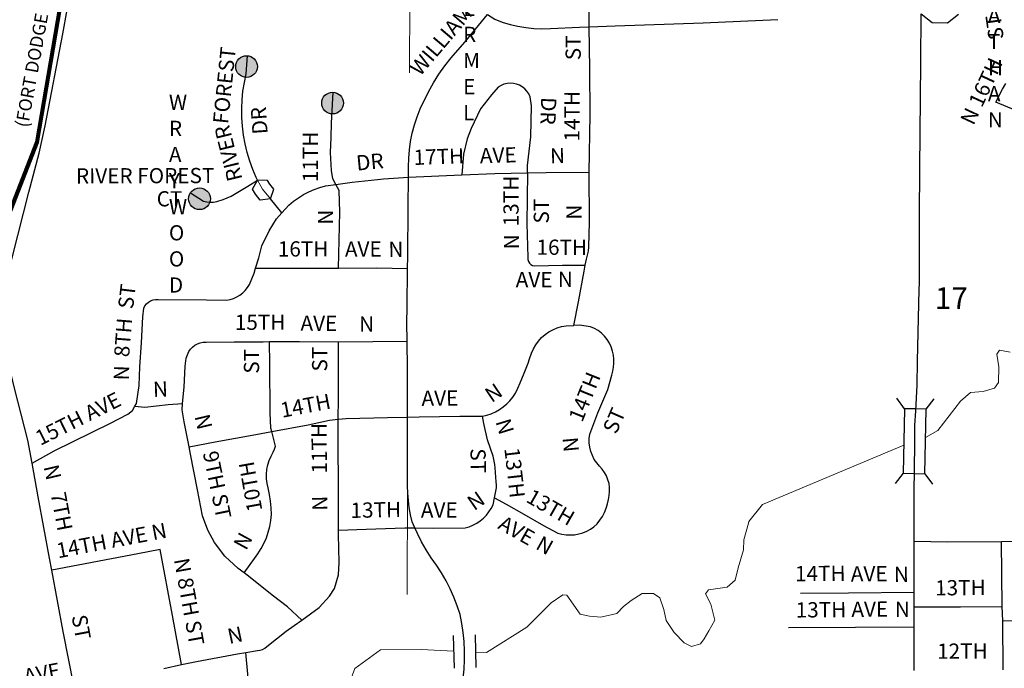
# Model space of a CAD drawing. Extents: x 150.95 to 160.55, y 169.54 to 176.93.
# Drawn here: x 153.96 to 154.87, y 173.84 to 174.43 of the extents above; entities that cross this region are included whole.
import ezdxf
from ezdxf.enums import TextEntityAlignment as Align

# ---------------------------------------------------------------- set-up
doc = ezdxf.new("R2010")
doc.units = ezdxf.units.MI
doc.header["$MEASUREMENT"] = 0
doc.linetypes.add('DOT', pattern=[0.025, 0.005, -0.02])
for name, color, linetype, lineweight in [('tdCiCityCuldesac', 7, 'Continuous', 0), ('tdCiCityDivCarto', 7, 'Continuous', 30), ('tdCiCityDivCL', 2, 'Continuous', 13), ('tdCiCityStreetCL', 7, 'Continuous', 30), ('tdCiCityStreetTxt', 7, 'Continuous', 0), ('tdCiCorpBndry', 7, 'Continuous', 80), ('tdCiCorpBndryTxt', 7, 'Continuous', 0), ('tdCiHydroRiver', 162, 'Continuous', 13), ('tdCiSectLine', 7, 'DOT', 13), ('tdCiSectNmbr', 7, 'Continuous', 0), ('tdCiStrucCartoClvrt', 7, 'Continuous', 0), ('tdCiStrucDataMuni', 7, 'Continuous', 0)]:
    doc.layers.add(name, color=color, linetype=linetype, lineweight=lineweight)
doc.styles.add('Style-GEOMETRICFUTURA_211_L_L', font='GEOMETRICFUTURA_211_L_L.shx')
doc.styles.add('Style-GEOMETRICFUTURA_211_MI_L', font='GEOMETRICFUTURA_211_MI_L.shx')

# ---------------------------------------------------------------- blocks, each defined once
blk = doc.blocks.new('CULDES_3')
at = {"layer": 'tdCiCityCuldesac', "linetype": 'Continuous', "lineweight": 30, "ltscale": 0.05}
h = blk.add_hatch(color=7, dxfattribs=at)
edge = h.paths.add_edge_path()
edge.add_arc((-0.01, 0), 0.01, 0, 360)
at = {"layer": 'tdCiCityCuldesac', "color": 7, "linetype": 'Continuous', "lineweight": 30, "ltscale": 0.05}
blk.add_circle((-0.01, 0), 0.01, dxfattribs=at)
blk = doc.blocks.new('CULDES_4')
at = {"layer": 'tdCiCityCuldesac', "linetype": 'Continuous', "lineweight": 30, "ltscale": 0.05}
h = blk.add_hatch(color=7, dxfattribs=at)
edge = h.paths.add_edge_path()
edge.add_arc((-0.01, 0), 0.01, 0, 360)
at = {"layer": 'tdCiCityCuldesac', "color": 7, "linetype": 'Continuous', "lineweight": 30, "ltscale": 0.05}
blk.add_circle((-0.01, 0), 0.01, dxfattribs=at)
blk = doc.blocks.new('CULDES_5')
at = {"layer": 'tdCiCityCuldesac', "linetype": 'Continuous', "lineweight": 30, "ltscale": 0.05}
h = blk.add_hatch(color=7, dxfattribs=at)
edge = h.paths.add_edge_path()
edge.add_arc((-0.01, 0), 0.01, 0, 360)
at = {"layer": 'tdCiCityCuldesac', "color": 7, "linetype": 'Continuous', "lineweight": 30, "ltscale": 0.05}
blk.add_circle((-0.01, 0), 0.01, dxfattribs=at)
blk = doc.blocks.new('CUL1_5')
at = {"layer": 'tdCiStrucCartoClvrt', "color": 1, "linetype": 'Continuous', "lineweight": 30, "ltscale": 0.05}
for p, q in [((-0.015, 0.01), (0.015, 0.01)), ((-0.015, -0.01), (0.015, -0.01))]:
    blk.add_line(p, q, dxfattribs=at)
blk = doc.blocks.new('BR1_4')
at = {"layer": 'tdCiStrucDataMuni', "color": 7, "linetype": 'Continuous', "lineweight": 30, "ltscale": 0.05}
for points in [[(0.022, 0.01), (-0.022, 0.01), (-0.02907, 0.01707)], [(0.022, -0.01), (0.022, 0), (0.022, 0.01), (0.02907, 0.01707)], [(-0.022, 0.01), (-0.022, 0), (-0.022, -0.01), (-0.02907, -0.01707)], [(-0.022, -0.01), (0.022, -0.01), (0.02907, -0.01707)]]:
    blk.add_lwpolyline(points, dxfattribs=at)

msp = doc.modelspace()

# ---------------------------------------------------------------- linework, layer by layer
at = {"layer": 'tdCiCityDivCarto', "color": 7, "linetype": 'Continuous', "lineweight": 30, "ltscale": 0.05}
for points in [[(154.7901, 174.43862), (154.80001, 174.43052), (154.81427, 174.43037), (154.82436, 174.43826)], [(154.19142, 174.26843), (154.18206, 174.26725), (154.17757, 174.27274), (154.17502, 174.27711), (154.17941, 174.28546)], [(154.19142, 174.26843), (154.19445, 174.27737), (154.19076, 174.28189), (154.18884, 174.28518), (154.17941, 174.28546)]]:
    msp.add_lwpolyline(points, dxfattribs=at)
at = {"layer": 'tdCiCityDivCL', "color": 2, "linetype": 'Continuous', "lineweight": 13, "ltscale": 0.05}
msp.add_lwpolyline([(154.19142, 174.26843), (154.18416, 174.27731), (154.17941, 174.28546)], dxfattribs=at)
at = {"layer": 'tdCiCityStreetCL', "color": 7, "linetype": 'Continuous', "lineweight": 30, "ltscale": 0.05}
for points in [[(154.48474, 174.42649), (154.48455, 174.44821), (154.48364, 174.48601), (154.51819, 174.488), (154.56665, 174.4898), (154.63067, 174.49288), (154.65608, 174.49398)], [(153.95131, 174.2058), (153.95415, 174.21546), (153.96916, 174.27441), (153.97856, 174.3104), (153.98417, 174.33536), (154.00044, 174.41999), (154.0084, 174.46466)], [(154.31837, 174.28826), (154.31846, 174.29784), (154.31863, 174.30566), (154.31926, 174.31345), (154.32035, 174.32119), (154.32188, 174.32886), (154.32386, 174.33642), (154.32627, 174.34386), (154.32912, 174.35114), (154.33669, 174.36667), (154.34138, 174.3749), (154.34644, 174.38289), (154.35186, 174.39065), (154.35763, 174.39815), (154.37018, 174.41232), (154.39121, 174.43783)], [(154.39121, 174.43783), (154.39774, 174.43356), (154.4047, 174.43097), (154.4118, 174.42881), (154.41903, 174.42711), (154.42634, 174.42586), (154.43372, 174.42507), (154.44114, 174.42474), (154.4491, 174.42493), (154.47575, 174.4261), (154.48474, 174.42649)], [(154.78347, 173.95357), (154.78359, 174.00089), (154.78375, 174.01758), (154.784, 174.0455), (154.78414, 174.06003), (154.78492, 174.07343), (154.78631, 174.0971), (154.78667, 174.11899), (154.78817, 174.18513), (154.7883, 174.19078), (154.7883, 174.25281), (154.78866, 174.29603), (154.78956, 174.39387), (154.7901, 174.43862)], [(154.48455, 174.29304), (154.48545, 174.34549), (154.48509, 174.38781), (154.48474, 174.42649)], [(154.48474, 174.42649), (154.5086, 174.42741), (154.58935, 174.43029), (154.65824, 174.43333)], [(154.11779, 174.27388), (154.12991, 174.2661), (154.13291, 174.26548), (154.13595, 174.26522), (154.13901, 174.26531), (154.14203, 174.26577), (154.14782, 174.26773), (154.15541, 174.2708), (154.17078, 174.28002), (154.17941, 174.28546), (154.17837, 174.28793), (154.17526, 174.29533), (154.17242, 174.30303), (154.17003, 174.31089), (154.1681, 174.31888), (154.16665, 174.32696), (154.16567, 174.33512), (154.16518, 174.34332), (154.16507, 174.35137), (154.1654, 174.35942), (154.16616, 174.36743), (154.16897, 174.38329), (154.17024, 174.39992)], [(154.42787, 174.29224), (154.42794, 174.29901), (154.43102, 174.32542), (154.43156, 174.35399), (154.43029, 174.36231), (154.42902, 174.36495), (154.42737, 174.36737), (154.42537, 174.36951), (154.42307, 174.37133), (154.42053, 174.37279), (154.4178, 174.37385), (154.41493, 174.37448), (154.41201, 174.37468), (154.40909, 174.37444), (154.40624, 174.37376), (154.40352, 174.37266), (154.401, 174.37117), (154.39467, 174.36394), (154.38472, 174.35128), (154.37604, 174.33319), (154.37224, 174.32361), (154.36899, 174.30932), (154.36757, 174.29057)], [(154.8976, 174.34115), (154.85872, 174.35724), (154.86487, 174.36918), (154.86776, 174.37442)], [(154.25156, 174.28164), (154.24873, 174.28672), (154.24764, 174.29449), (154.24674, 174.31113), (154.24728, 174.32469), (154.24764, 174.33807), (154.24909, 174.36647)], [(154.31837, 174.28826), (154.36757, 174.29057)], [(154.36757, 174.29057), (154.39774, 174.29178), (154.42787, 174.29224)], [(154.42787, 174.29224), (154.4274, 174.24566), (154.42812, 174.21438), (154.42814, 174.21256), (154.42864, 174.21082), (154.42958, 174.20927), (154.4309, 174.20803), (154.4325, 174.20718), (154.43427, 174.20678), (154.46013, 174.20732), (154.48102, 174.20723)], [(154.42787, 174.29224), (154.44512, 174.2925), (154.48455, 174.29304)], [(154.48102, 174.20723), (154.4822, 174.21275), (154.48317, 174.21649), (154.48383, 174.2203), (154.48419, 174.22414), (154.48491, 174.24693), (154.48455, 174.29304)], [(154.20197, 174.25552), (154.2084, 174.26266), (154.21265, 174.26617), (154.21713, 174.26937), (154.22182, 174.27226), (154.22669, 174.27481), (154.23174, 174.27702), (154.23692, 174.27889), (154.24222, 174.28039), (154.25156, 174.28164)], [(154.25156, 174.28164), (154.26645, 174.28364), (154.29, 174.28614), (154.29538, 174.28672), (154.31837, 174.28826)], [(154.25415, 174.20471), (154.25524, 174.25597), (154.25469, 174.27605), (154.25156, 174.28164)], [(154.31761, 174.20424), (154.31774, 174.21538), (154.3181, 174.26059), (154.31837, 174.28826)], [(154.20197, 174.25552), (154.19142, 174.26843)], [(154.17777, 174.20451), (154.18073, 174.21402), (154.18362, 174.22523), (154.19013, 174.23897), (154.197, 174.25), (154.20197, 174.25552)], [(153.97236, 174.02517), (153.96843, 174.04655), (153.95596, 174.09429), (153.95017, 174.11871), (153.94673, 174.14059), (153.94511, 174.1726), (153.94926, 174.19882), (153.95131, 174.2058)], [(154.06683, 174.07772), (154.06824, 174.08001), (154.07078, 174.09665), (154.07132, 174.11383), (154.07276, 174.13607), (154.07403, 174.15994), (154.07493, 174.16772), (154.07598, 174.16986), (154.0774, 174.17177), (154.07916, 174.17337), (154.08119, 174.17462), (154.08341, 174.17547), (154.08576, 174.17589), (154.08814, 174.17586), (154.13262, 174.1755), (154.15107, 174.17513), (154.15432, 174.17576), (154.15747, 174.17676), (154.16048, 174.17813), (154.1633, 174.17984), (154.16591, 174.18187), (154.16826, 174.1842), (154.17031, 174.18679), (154.17205, 174.1896), (154.17639, 174.20009), (154.17777, 174.20451)], [(154.17777, 174.20451), (154.20804, 174.20461), (154.25415, 174.20471)], [(154.25415, 174.20471), (154.28942, 174.20479), (154.31761, 174.20424)], [(154.31723, 174.1376), (154.31701, 174.15425), (154.31718, 174.16869), (154.31761, 174.20424)], [(154.47048, 174.15188), (154.47478, 174.17351), (154.47985, 174.20172), (154.48102, 174.20723)], [(154.38633, 174.06853), (154.39046, 174.06947), (154.39448, 174.07079), (154.39836, 174.0725), (154.40206, 174.07456), (154.40555, 174.07697), (154.40878, 174.07971), (154.41175, 174.08274), (154.41441, 174.08603), (154.41674, 174.08957), (154.41906, 174.0943), (154.42114, 174.09913), (154.42491, 174.10815), (154.42841, 174.11727), (154.4298, 174.1212), (154.43166, 174.12649), (154.43334, 174.1304), (154.43543, 174.13411), (154.43793, 174.13756), (154.44079, 174.14071), (154.44398, 174.14353), (154.44746, 174.14598), (154.45119, 174.14802), (154.45513, 174.14965), (154.45922, 174.15083), (154.46341, 174.15155), (154.47048, 174.15188)], [(154.39751, 173.99341), (154.40813, 173.98762), (154.42458, 173.97824), (154.44256, 173.96791), (154.45576, 173.96103), (154.45953, 173.96002), (154.46339, 173.95943), (154.46728, 173.95926), (154.47117, 173.95951), (154.47501, 173.96019), (154.47876, 173.96128), (154.48236, 173.96277), (154.48578, 173.96464), (154.48898, 173.96687), (154.49192, 173.96944), (154.49451, 173.97274), (154.49678, 173.97626), (154.49871, 173.97998), (154.50027, 173.98388), (154.50145, 173.9879), (154.50224, 173.99202), (154.50305, 173.99559), (154.50341, 173.99924), (154.50334, 174.00291), (154.50284, 174.00654), (154.5019, 174.01009), (154.50055, 174.0135), (154.4988, 174.01672), (154.49668, 174.01971), (154.49421, 174.02243), (154.49159, 174.02548), (154.48934, 174.02881), (154.48751, 174.03239), (154.48612, 174.03616), (154.48518, 174.04007), (154.48472, 174.04407), (154.48473, 174.04809), (154.48522, 174.05208), (154.49268, 174.07159), (154.50186, 174.09301), (154.5055, 174.10621), (154.50646, 174.1098), (154.50707, 174.11346), (154.50734, 174.11717), (154.50726, 174.12088), (154.50684, 174.12457), (154.50613, 174.12838), (154.50494, 174.13219), (154.5033, 174.13576), (154.50124, 174.13911), (154.49877, 174.14217), (154.49595, 174.14491), (154.49282, 174.14728), (154.48941, 174.14925), (154.48579, 174.15078), (154.47566, 174.15212), (154.47048, 174.15188)], [(154.11063, 174.08002), (154.11203, 174.09512), (154.11298, 174.11463), (154.11394, 174.1219), (154.11623, 174.12783), (154.11786, 174.13002), (154.11978, 174.13196), (154.12194, 174.13375), (154.12435, 174.13491), (154.12691, 174.13587), (154.12958, 174.13644), (154.1323, 174.13663), (154.15812, 174.13682), (154.18471, 174.13701), (154.19059, 174.13704)], [(154.19059, 174.13704), (154.21819, 174.1372), (154.25396, 174.13682)], [(154.19263, 174.05443), (154.19186, 174.05748), (154.19113, 174.07159), (154.19095, 174.11626), (154.19059, 174.13704)], [(154.25387, 174.06561), (154.25396, 174.08479), (154.25396, 174.13031), (154.25396, 174.13682)], [(154.25396, 174.13682), (154.28559, 174.13721), (154.31723, 174.1376)], [(154.3174, 174.06774), (154.31756, 174.11211), (154.31723, 174.1376)], [(153.97236, 174.02517), (153.99247, 174.03661), (154.04437, 174.06211), (154.06011, 174.07024), (154.06445, 174.07386), (154.06683, 174.07772)], [(154.06683, 174.07772), (154.07584, 174.07675), (154.09736, 174.07929), (154.11063, 174.08002)], [(154.11666, 174.04023), (154.11222, 174.06317), (154.11011, 174.07446), (154.11063, 174.08002)], [(154.19263, 174.05443), (154.22603, 174.06069), (154.24573, 174.0647), (154.25387, 174.06561)], [(154.25415, 173.96371), (154.25415, 174.00368), (154.25377, 174.04347), (154.25387, 174.06561)], [(154.25387, 174.06561), (154.26123, 174.06642), (154.2991, 174.06738), (154.3174, 174.06774)], [(154.3174, 174.06774), (154.32818, 174.06795), (154.36567, 174.06853), (154.38633, 174.06853)], [(154.32438, 173.96569), (154.3219, 173.97124), (154.32036, 173.97779), (154.31915, 173.9844), (154.31828, 173.99108), (154.31775, 173.99778), (154.31756, 174.00451), (154.3174, 174.06774)], [(154.39751, 173.99341), (154.39933, 174.00272), (154.39926, 174.0055), (154.39895, 174.00827), (154.39819, 174.02109), (154.39767, 174.02394), (154.39627, 174.03161), (154.39111, 174.04672), (154.38783, 174.06169), (154.38633, 174.06853)], [(154.11666, 174.04023), (154.14072, 174.045), (154.17802, 174.0517), (154.19263, 174.05443)], [(154.16731, 173.9244), (154.17667, 173.93758), (154.17996, 173.94201), (154.1829, 173.94668), (154.18547, 173.95156), (154.18767, 173.95662), (154.18947, 173.96183), (154.19086, 173.96717), (154.19184, 173.9726), (154.1924, 173.97809), (154.19216, 173.98425), (154.19157, 173.99039), (154.19062, 173.99648), (154.18933, 174.00251), (154.18837, 174.00668), (154.18786, 174.01092), (154.1878, 174.0152), (154.18818, 174.01946), (154.18901, 174.02366), (154.19027, 174.02775), (154.19195, 174.03168), (154.19403, 174.03542), (154.19518, 174.03817), (154.19602, 174.04102), (154.19263, 174.05443)], [(154.16731, 173.9244), (154.16176, 173.92851), (154.14933, 173.93979), (154.13995, 173.95242), (154.13383, 173.96371), (154.12905, 173.97671), (154.12446, 174.00081), (154.11796, 174.03352), (154.11666, 174.04023)], [(153.99024, 173.92675), (153.98815, 173.93786), (153.97786, 173.99425), (153.97236, 174.02517)], [(154.32438, 173.96569), (154.34176, 173.96547), (154.37045, 173.96581), (154.37415, 173.96687), (154.37772, 173.96829), (154.38113, 173.97008), (154.38434, 173.97221), (154.38731, 173.97465), (154.39002, 173.97739), (154.39243, 173.98039), (154.39452, 173.98362), (154.39627, 173.98704), (154.39751, 173.99341)], [(154.25415, 173.96371), (154.2794, 173.96447), (154.31517, 173.96581), (154.32438, 173.96569)], [(154.36141, 173.78601), (154.36584, 173.81101), (154.3675, 173.81927), (154.36874, 173.8276), (154.36958, 173.83599), (154.36999, 173.84441), (154.36999, 173.85284), (154.36958, 173.86125), (154.36874, 173.86964), (154.3675, 173.87797), (154.36584, 173.88624), (154.36324, 173.8942), (154.36022, 173.90202), (154.3568, 173.90966), (154.35298, 173.91712), (154.34878, 173.92436), (154.3442, 173.93138), (154.33926, 173.93814), (154.33474, 173.94551), (154.33052, 173.95304), (154.3266, 173.96075), (154.32438, 173.96569)], [(154.22021, 173.88103), (154.23617, 173.89255), (154.24573, 173.90307), (154.25032, 173.91015), (154.25415, 173.92258), (154.25472, 173.93406), (154.25415, 173.95969), (154.25415, 173.96371)], [(154.1096, 173.84), (154.10134, 173.88506), (154.08994, 173.946), (154.06933, 173.94184), (153.99024, 173.92675)], [(154.78341, 173.90673), (154.78341, 173.93109), (154.78347, 173.95357)], [(154.78347, 173.95357), (154.81411, 173.95303), (154.86377, 173.95338)], [(154.86377, 173.95338), (154.90291, 173.9539)], [(154.8646, 173.89337), (154.86377, 173.95338)], [(154.01053, 173.8208), (154.00081, 173.87059), (153.99024, 173.92675)], [(154.22021, 173.88103), (154.20709, 173.89331), (154.19313, 173.90383), (154.17285, 173.92028), (154.16731, 173.9244)], [(154.67884, 173.90565), (154.72297, 173.90619), (154.78341, 173.90673)], [(154.78341, 173.89319), (154.78341, 173.90673)], [(154.78341, 173.89319), (154.82605, 173.89317), (154.8646, 173.89337)], [(154.78341, 173.87472), (154.78341, 173.89319)], [(154.86497, 173.88015), (154.8646, 173.89337)], [(154.16892, 173.8512), (154.17955, 173.85295), (154.18185, 173.85332), (154.18406, 173.85406), (154.18612, 173.85516), (154.18797, 173.85659), (154.20595, 173.87074), (154.21338, 173.8761), (154.22021, 173.88103)], [(154.66781, 173.87418), (154.72966, 173.87454), (154.78341, 173.87472)], [(154.78341, 173.83457), (154.78341, 173.87472)], [(154.86497, 173.88015), (154.88428, 173.88051), (154.93926, 173.88105), (154.97435, 173.88171)], [(154.86532, 173.8353), (154.86497, 173.88015)], [(154.1096, 173.84), (154.1235, 173.843), (154.16099, 173.84989), (154.16892, 173.8512)], [(154.17204, 173.81478), (154.16892, 173.8512)], [(154.09333, 173.83647), (154.1096, 173.84)]]:
    msp.add_lwpolyline(points, dxfattribs=at)
at = {"layer": 'tdCiCorpBndry', "color": 7, "linetype": 'Continuous', "lineweight": 80, "ltscale": 0.05}
msp.add_lwpolyline([(154.01257, 174.5307), (153.97666, 174.32052), (153.94124, 174.23082), (153.89924, 174.18678), (153.29171, 174.18004), (153.28542, 174.17997), (153.28526, 173.7862), (153.19947, 173.78622)], dxfattribs=at)
at = {"layer": 'tdCiHydroRiver', "color": 141, "linetype": 'Continuous', "lineweight": 13, "ltscale": 0.05}
for points in [[(153.50159, 173.49126), (153.50871, 173.50914), (153.55349, 173.58457), (153.58221, 173.62381), (153.62367, 173.67875), (153.7128, 173.77277), (153.71762, 173.7822), (153.72557, 173.79003), (153.74317, 173.82147), (153.74958, 173.83247), (153.76893, 173.886), (153.76972, 173.93087), (153.78117, 173.98317), (153.79362, 174.01056), (153.80059, 174.03048), (153.81126, 174.05142), (153.84172, 174.11275), (153.85933, 174.14419), (153.89924, 174.18678), (153.94124, 174.23082), (153.97666, 174.32052), (154.01257, 174.5307)], [(154.79407, 174.04877), (154.80536, 174.05531), (154.82626, 174.08242), (154.83524, 174.09026), (154.847, 174.09124), (154.85729, 174.09418), (154.86104, 174.09957), (154.86153, 174.11395), (154.85957, 174.12538), (154.86202, 174.1293), (154.87184, 174.12735)], [(154.38001, 173.85157), (154.39029, 173.85109), (154.42737, 173.87454), (154.44976, 173.89694), (154.46049, 173.90434), (154.46414, 173.90386), (154.47635, 173.88644), (154.48475, 173.88469), (154.49524, 173.88364), (154.50994, 173.88714), (154.51623, 173.89344), (154.52323, 173.89904), (154.53338, 173.90534), (154.54387, 173.90534), (154.54947, 173.90149), (154.55332, 173.89064), (154.55542, 173.88049), (154.56276, 173.86964), (154.57186, 173.86019), (154.57886, 173.85669), (154.5869, 173.85914), (154.5904, 173.86369), (154.5946, 173.87104), (154.6002, 173.88084), (154.59635, 173.89554), (154.59145, 173.90499), (154.59425, 173.90884), (154.60299, 173.90989), (154.61139, 173.91129), (154.61874, 173.91759), (154.62154, 173.92914), (154.62643, 173.94559), (154.62678, 173.95469), (154.63123, 173.97008), (154.63135, 173.97162), (154.64409, 173.98731), (154.77392, 174.04176)], [(154.08587, 173.52205), (154.09424, 173.52153), (154.10038, 173.53106), (154.10253, 173.54028), (154.09792, 173.55073), (154.10315, 173.56702), (154.12988, 173.61559), (154.16368, 173.63711), (154.19502, 173.66539), (154.2057, 173.67508), (154.21062, 173.68246), (154.20816, 173.69014), (154.20478, 173.70367), (154.20755, 173.71443), (154.22248, 173.74516), (154.24954, 173.77495), (154.26252, 173.81905), (154.26896, 173.83636), (154.29278, 173.85354), (154.33012, 173.85389), (154.35998, 173.85251)]]:
    msp.add_lwpolyline(points, dxfattribs=at)
at = {"layer": 'tdCiSectLine', "color": 7, "linetype": 'DOT', "lineweight": 13, "ltscale": 0.05}
for p, q in [((154.3245, 176.68428), (154.31926, 174.31345)), ((154.31756, 174.00451), (154.31462, 172.67644))]:
    msp.add_line(p, q, dxfattribs=at)

# ---------------------------------------------------------------- block references
at = {"layer": 'tdCiCityCuldesac', "color": 7, "linetype": 'Continuous', "lineweight": 30, "ltscale": 0.05}
for name, p, xscale, yscale, zscale, rotation in [('CULDES_3', (154.17024, 174.39992), 0.9999995056128494, 0.9999995056128494, 0.9999995056128494, 85.64903482450995), ('CULDES_4', (154.24909, 174.36647), 1.000000831856597, 1.000000831856597, 1.000000831856597, 87.08336779231438), ('CULDES_5', (154.11779, 174.27388), 0.9999994366139523, 0.9999994366139523, 0.9999994366139523, 147.3080727900953)]:
    msp.add_blockref(name, p, dxfattribs=dict(at, xscale=xscale, yscale=yscale, zscale=zscale, rotation=rotation))
at = {"layer": 'tdCiStrucCartoClvrt', "color": 1, "linetype": 'Continuous', "lineweight": 30, "ltscale": 0.05, "xscale": 0.9999984140224162, "yscale": 0.9999984140224162, "zscale": 0.9999984140224162, "rotation": 271.4168797051083}
msp.add_blockref('CUL1_5', (154.36999, 173.85204), dxfattribs=at)
at = {"layer": 'tdCiStrucDataMuni', "color": 7, "linetype": 'Continuous', "lineweight": 30, "ltscale": 0.05, "xscale": 1.349998951877393, "yscale": 1.000000666005751, "zscale": 1.349998951877393, "rotation": 268.8384296605964}
msp.add_blockref('BR1_4', (154.784, 174.0455), dxfattribs=at)

# ---------------------------------------------------------------- texts
at = {"layer": 'tdCiCityStreetTxt', "color": 7, "linetype": 'Continuous', "lineweight": 0, "style": 'Style-GEOMETRICFUTURA_211_L_L'}
for s, rotation, p in [('WILLIAMS', 49.66866, (154.35735, 174.41372)), ('ST', 98.03141, (154.86447, 174.42692)), ('FOREST', 84.10934, (154.156, 174.37204)), ('N 16TH', 65.00303, (154.85177, 174.36448)), ('DR', 94.05828, (154.18806, 174.34074)), ('RIVER', 103.89622, (154.15953, 174.31181)), ('RIVER FOREST', 0.18011, (154.07623, 174.28264)), ('N', 283.20531, (154.12308, 174.0617)), ('ST', 271.20531, (154.37553, 174.02741)), ('N', 283.20531, (153.98417, 174.01528)), ('N 8TH ST', 280.20226, (154.10979, 173.89674))]:
    msp.add_text(s, height=0.014, rotation=rotation, dxfattribs=at).set_placement(p, align=Align.CENTER)
for s, rotation, p in [('ST', 89.92371, (154.47686, 174.39582)), ('14TH', 89.92371, (154.47568, 174.32114)), ('DR', 267.69412, (154.44056, 174.36212)), ('11TH', 89.92353, (154.23513, 174.28361)), ('DR', 5.45603, (154.27095, 174.29428)), ('17TH', 1.87679, (154.32326, 174.29946)), ('AVE', 1.53761, (154.38421, 174.30105)), ('N', 1.81806, (154.44879, 174.30084)), ('13TH', 89.92371, (154.41969, 174.24308)), ('ST', 89.92371, (154.44757, 174.24562)), ('N', 89.92353, (154.24907, 174.24457)), ('N', 89.92353, (154.47764, 174.24922)), ('16TH', 0.08544, (154.19821, 174.21531)), ('AVE', 0.43017, (154.25996, 174.21509)), ('N', 89.92353, (154.42014, 174.2219)), ('16TH', 359.91144, (154.43613, 174.21689)), ('ST', 83.25028, (154.06501, 174.16645)), ('8TH', 85.43044, (154.06143, 174.12241)), ('15TH', 0.19877, (154.15869, 174.14783)), ('AVE', 359.64226, (154.21902, 174.14705)), ('N', 0.04708, (154.27297, 174.14619)), ('ST', 89.92349, (154.181, 174.10755)), ('ST', 89.92353, (154.24369, 174.10955)), ('N', 88.37657, (154.06118, 174.10124)), ('14TH', 67.98826, (154.47814, 174.06219)), ('N', 1.98466, (154.08359, 174.08618)), ('15TH AVE', 26.49648, (153.9797, 174.04109)), ('N', 34.08718, (154.39486, 174.08039)), ('14TH', 10.69619, (154.20212, 174.06699)), ('ST', 66.59504, (154.50945, 174.05113)), ('N', 286.93871, (154.39832, 174.06356)), ('11TH', 90.58568, (154.24349, 174.01581)), ('N', 95.2917, (154.47527, 174.03619)), ('9TH ST', 281.62172, (154.1292, 174.03486)), ('13TH', 276.45269, (154.4065, 174.03881)), ('13TH', 330.21926, (154.42556, 173.99021)), ('7TH', 280.78686, (153.98918, 173.99726)), ('N', 90.92354, (154.24394, 173.9816)), ('N', 34.75795, (154.37878, 173.98106)), ('13TH', 1.09094, (154.2652, 173.97489)), ('AVE', 359.98141, (154.32976, 173.97523)), ('AVE', 330.48709, (154.39967, 173.96564)), ('14TH AVE N', 10.77778, (153.99614, 173.93774)), ('N', 61.07808, (154.16895, 173.94426)), ('N', 330.82836, (154.43438, 173.94696)), ('13TH', 0.55299, (154.8028, 173.9036)), ('N', 359.94689, (154.76576, 173.88397)), ('ST', 280.50355, (154.0085, 173.88453)), ('N', 11.81832, (154.15357, 173.85895)), ('12TH', 0.2785, (154.80463, 173.84534)), ('AVE', 10.69977, (153.96599, 173.82206))]:
    msp.add_text(s, height=0.014, rotation=rotation, dxfattribs=at).set_placement(p)
msp.add_text('CT', height=0.014, dxfattribs=at).set_placement((154.08677, 174.26841), align=Align.MIDDLE_LEFT)
for s, rotation, p in [('N', 0.08552, (154.29992, 174.22899)), ('AVE', 359.91147, (154.41706, 174.20113)), ('N', 359.9115, (154.4558, 174.20142)), ('14TH', 0.42394, (154.67384, 173.93067)), ('AVE', 0.42397, (154.72519, 173.93044)), ('N', 0.42399, (154.76482, 173.93003)), ('13TH', 0.41807, (154.67447, 173.89732)), ('AVE', 0.41811, (154.72572, 173.89788))]:
    msp.add_text(s, height=0.014, rotation=rotation, dxfattribs=at).set_placement(p, align=Align.TOP_LEFT)
msp.add_text('AVE', height=0.014, rotation=0.35894, dxfattribs=at).set_placement((154.36416, 174.0922), align=Align.TOP_RIGHT)
at = {"layer": 'tdCiCityStreetTxt', "color": 7, "linetype": 'Continuous', "lineweight": 0, "char_height": 0.014, "attachment_point": 7, "line_spacing_factor": 1.028571, "style": 'Style-GEOMETRICFUTURA_211_L_L'}
for s, insert in [('R\\PA\\PT\\PH\\PE\\PR\\PM\\PE\\PL\\P', (154.36866, 174.33625)), ('J\\PO\\PN\\PA\\PT\\PH\\PA\\PN\\P', (154.8513, 174.32967)), ('\\T1.148;W\\PR\\PA\\PY\\PW\\PO\\PO\\PD\\P', (154.09803, 174.18213))]:
    msp.add_mtext(s, dxfattribs=dict(at, insert=insert))
at = {"layer": 'tdCiCityStreetTxt', "color": 7, "linetype": 'Continuous', "lineweight": 0, "insert": (154.18836, 173.98275), "char_height": 0.014, "attachment_point": 7, "rotation": 100.03262, "line_spacing_factor": 1.028571, "style": 'Style-GEOMETRICFUTURA_211_L_L'}
msp.add_mtext('10TH\\P', dxfattribs=at)
at = {"layer": 'tdCiCorpBndryTxt', "color": 7, "linetype": 'Continuous', "lineweight": 0, "style": 'Style-GEOMETRICFUTURA_211_MI_L'}
msp.add_text('(FORT DODGE CORPORATE LIMITS)', height=0.012, rotation=79.82093, dxfattribs=at).set_placement((153.9684, 174.33343))
at = {"layer": 'tdCiSectNmbr', "color": 7, "linetype": 'Continuous', "lineweight": 0, "style": 'Style-GEOMETRICFUTURA_211_L_L'}
msp.add_text('17', height=0.02, rotation=359.73341, dxfattribs=at).set_placement((154.80252, 174.16709))

doc.saveas('drawing.dxf')
